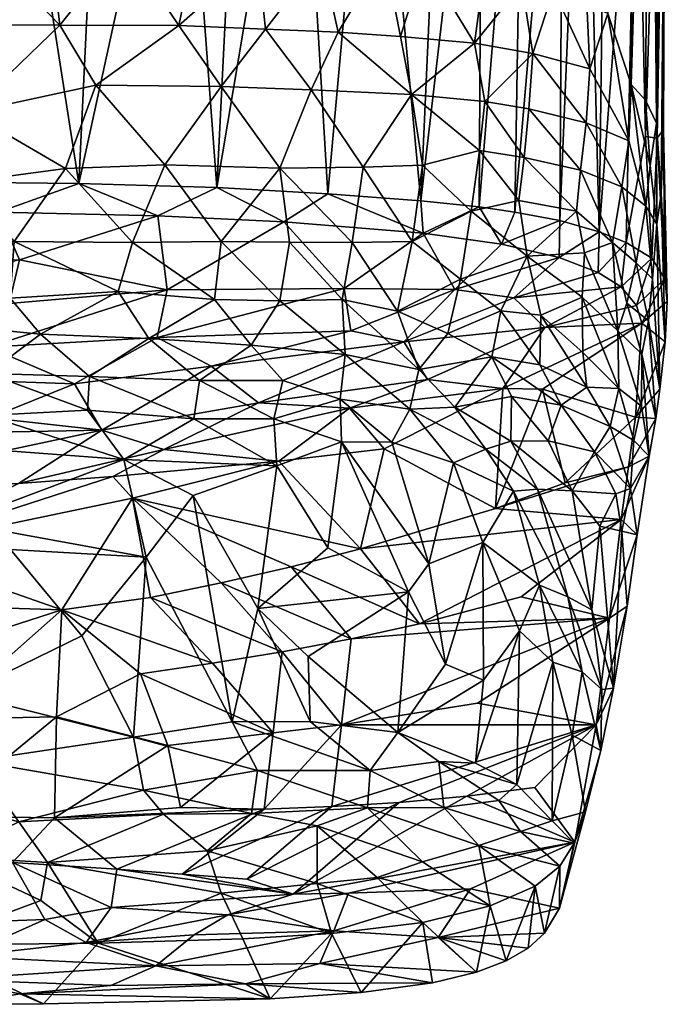
# Model space of a CAD drawing. Units: inches. Extents: x -3.03 to 3.03, y -2.87 to -0.12.
# Drawn here: x 0.15 to 0.88, y -2.87 to -1.76 of the extents above; entities that cross this region are included whole.
import ezdxf

# ---------------------------------------------------------------- set-up
doc = ezdxf.new("R2010")
doc.units = ezdxf.units.IN
doc.layers.get('0').update_dxf_attribs({"true_color": 0xc2ced6})

msp = doc.modelspace()

# ---------------------------------------------------------------- meshes
mesh = msp.add_polyface()
corners = [(0.5602, -1.6872, 2.3741), (0.6051, -1.6932, 2.4145), (0.5786, -1.7793, 2.384), (0.508, -1.7742, 2.3291), (0.4893, -1.6887, 2.3209), (0.4259, -1.771, 2.2785), (0.4175, -1.6882, 2.2792), (0.3281, -1.7666, 2.2347), (0.347, -1.6758, 2.2465), (0.1045, -1.6742, 2.1856), (0.1833, -1.6772, 2.1982), (0.1936, -1.7663, 2.1948), (0.0662, -1.7657, 2.1786), (0.5907, -1.8446, 2.3838), (0.4776, -1.8395, 2.2998), (0.3758, -1.8356, 2.2458), (0.2343, -1.8341, 2.1962), (0.0913, -1.8652, 2.1673), (-0.0003, -1.8375, 2.1689), (0.398, -1.408, 3.8883), (0.3709, -1.9498, 3.8826), (0.4631, -1.4015, 3.8742), (0.4965, -1.957, 3.8539), (0.3311, -1.4133, 3.8998), (0.2405, -1.4189, 3.9117), (0.2153, -1.9452, 3.9033), (0.1334, -1.4225, 3.9196), (0.0367, -1.424, 3.923), (0.0728, -1.9438, 3.9116), (0.6211, -1.0236, 2.4264), (0.4861, -1.0236, 2.3161), (0.42, -1.0236, 2.2784), (0.0969, -1.439, 2.1841), (0.1028, -1.3776, 2.1844), (0.0684, -1.4848, 2.1822), (0.0283, -1.5071, 2.1802), (-0.0135, -1.5111, 2.1798), (0.0937, -1.4961, 2.2871), (0.0621, -1.5391, 2.2879), (0.6015, -1.9649, 3.8198), (0.5475, -1.3911, 3.8515), (0.6278, -1.3776, 3.8217), (0.0026, -1.5634, 2.2883), (0.2663, -1.6748, 2.2181), (0.5234, -1.0236, 2.3415), (-0.0247, -1.7088, 2.1798)]
mesh.append_faces([[corners[k] for k in face] for face in [(19, 20, 21), (34, 9, 35), (35, 9, 36), (32, 9, 34), (35, 38, 34), (39, 40, 22)]], dxfattribs={"vtx0": -1, "vtx1": -1})
mesh.append_faces([[corners[k] for k in face] for face in [(0, 1, 2), (3, 4, 0), (0, 2, 3), (4, 3, 5), (5, 6, 4), (7, 8, 6), (6, 5, 7), (9, 10, 11), (11, 12, 9), (13, 14, 3), (5, 15, 7), (7, 15, 16), (17, 12, 11), (12, 17, 18), (1, 0, 29), (30, 4, 6), (31, 6, 8), (43, 8, 7), (13, 3, 2), (14, 5, 3), (5, 14, 15), (44, 0, 4), (7, 16, 11), (45, 9, 12), (17, 11, 16), (11, 10, 43), (43, 7, 11)]], dxfattribs={"vtx0": -1, "vtx1": -1, "vtx2": -1})
mesh.append_faces([[corners[k] for k in face] for face in [(37, 32, 34), (26, 28, 25), (25, 24, 26), (22, 40, 21), (20, 19, 23)]], dxfattribs={"vtx0": -1, "vtx2": -1})
mesh.append_faces([[corners[k] for k in face] for face in [(38, 42, 37)]], dxfattribs={"vtx1": -1})
mesh.append_faces([[corners[k] for k in face] for face in [(20, 22, 21), (23, 24, 25), (25, 20, 23), (26, 27, 28), (32, 33, 9), (38, 37, 34), (41, 40, 39)]], dxfattribs={"vtx1": -1, "vtx2": -1})
mesh = msp.add_polyface()
corners = [(0.8241, -1.0235, 2.7982), (0.769, -1.0235, 2.931), (0.8436, -1.0235, 2.8807), (0.7763, -1.0236, 2.6596), (0.6139, -1.0236, 2.7626), (0.8015, -1.0235, 2.7234), (0.7026, -1.0236, 2.5262), (0.7464, -1.0236, 2.5977), (0.6775, -1.0236, 2.4921), (0.6211, -1.0236, 2.4264), (0.5234, -1.0236, 2.3415), (0.8571, -1.0235, 2.9646), (0.8666, -1.0235, 3.0488), (0.566, -1.0235, 3.0487), (0.8782, -1.149, 3.3135), (0.8749, -1.087, 3.1801), (0.8603, -1.2623, 3.5616), (0.8746, -1.2256, 3.48), (0.6689, -1.1434, 3.303), (0.8407, -1.289, 3.6214), (0.7175, -1.3556, 3.7725), (0.7623, -1.3388, 3.7344), (0.4917, -1.1817, 3.3909), (0.6706, -1.3684, 3.8014), (0.6278, -1.3776, 3.8217), (0.7857, -1.3275, 3.7089), (0.8114, -1.313, 3.6757), (0.8674, -1.6835, 3.0945), (0.8612, -1.1048, 3.0003), (0.8125, -1.7533, 2.7647), (0.7889, -1.7424, 2.6953), (0.6051, -1.6932, 2.4145), (0.7154, -1.7201, 2.5506), (0.751, -1.7261, 2.6129), (0.6713, -1.7167, 2.4869), (0.8451, -1.4422, 3.6019), (0.8688, -1.4452, 3.5094), (0.8786, -1.1958, 3.4145), (0.8773, -1.4446, 3.3467), (0.8757, -1.4445, 3.4384), (0.8389, -1.8333, 2.8648)]
mesh.append_faces([[corners[k] for k in face] for face in [(0, 1, 2), (3, 4, 5), (5, 1, 0), (6, 4, 7), (8, 4, 6), (9, 10, 8), (7, 4, 3), (11, 1, 12), (7, 32, 6), (19, 35, 16), (2, 1, 11)]], dxfattribs={"vtx0": -1, "vtx1": -1})
mesh.append_faces([[corners[k] for k in face] for face in [(13, 1, 4), (27, 28, 14), (16, 35, 36), (14, 13, 18), (40, 2, 28), (37, 39, 38), (4, 1, 5), (10, 4, 8), (26, 18, 22)]], dxfattribs={"vtx0": -1, "vtx1": -1, "vtx2": -1})
mesh.append_faces([[corners[k] for k in face] for face in [(13, 14, 15), (18, 26, 19), (22, 21, 25), (18, 37, 14), (18, 17, 37), (28, 15, 14), (39, 17, 16)]], dxfattribs={"vtx0": -1, "vtx2": -1})
mesh.append_faces([[corners[k] for k in face] for face in [(12, 13, 15)]], dxfattribs={"vtx1": -1})
mesh.append_faces([[corners[k] for k in face] for face in [(13, 12, 1), (16, 17, 18), (19, 16, 18), (20, 21, 22), (23, 20, 22), (24, 23, 22), (25, 26, 22), (12, 15, 28), (0, 2, 29), (5, 0, 30), (9, 8, 31), (3, 5, 33), (11, 12, 28), (8, 6, 34), (19, 26, 35), (14, 37, 38), (37, 17, 39), (7, 3, 33), (2, 11, 28)]], dxfattribs={"vtx1": -1, "vtx2": -1})
mesh = msp.add_polyface()
corners = [(0.7889, -1.7424, 2.6953), (0.8125, -1.7533, 2.7647), (0.7923, -1.8158, 2.6911), (0.728, -1.7985, 2.5626), (0.751, -1.7261, 2.6129), (0.7879, -1.8768, 2.6672), (0.662, -1.7869, 2.4689), (0.6713, -1.7167, 2.4869), (0.7154, -1.7201, 2.5506), (0.5786, -1.7793, 2.384), (0.6051, -1.6932, 2.4145), (0.8363, -1.8969, 2.8265), (0.6738, -1.8526, 2.4748), (0.7235, -1.861, 2.544), (0.5907, -1.8446, 2.3838), (0.8675, -1.8772, 3.0901), (0.8674, -1.6835, 3.0945), (0.8773, -1.4446, 3.3467), (0.8612, -1.1048, 3.0003), (0.8552, -1.8512, 2.9643), (0.8389, -1.8333, 2.8648), (0.7464, -1.0236, 2.5977), (0.8755, -1.8843, 3.3953), (0.8757, -1.4445, 3.4384), (0.8726, -1.9569, 3.1702), (0.8688, -1.4452, 3.5094), (0.8451, -1.4422, 3.6019), (0.8552, -1.8921, 3.552), (0.8682, -1.894, 3.4894), (0.7076, -1.9775, 3.7631), (0.7175, -1.3556, 3.7725), (0.6671, -1.9716, 3.7883), (0.7583, -1.9871, 3.7212), (0.7623, -1.3388, 3.7344), (0.8114, -1.313, 3.6757), (0.8026, -1.9997, 3.6674), (0.7857, -1.3275, 3.7089), (0.6015, -1.9649, 3.8198), (0.6706, -1.3684, 3.8014), (0.8603, -1.2623, 3.5616), (0.8241, -1.0235, 2.7982), (0.6278, -1.3776, 3.8217), (0.6775, -1.0236, 2.4921), (0.8332, -2.0121, 3.6143), (0.8782, -1.149, 3.3135), (0.8436, -1.0235, 2.8807), (0.8015, -1.0235, 2.7234), (0.7026, -1.0236, 2.5262)]
mesh.append_faces([[corners[k] for k in face] for face in [(29, 30, 31), (32, 33, 29), (33, 32, 36)]], dxfattribs={"vtx0": -1, "vtx1": -1})
mesh.append_faces([[corners[k] for k in face] for face in [(0, 1, 2), (3, 4, 2), (2, 5, 3), (6, 7, 8), (8, 3, 6), (6, 9, 10), (10, 7, 6), (2, 1, 11), (12, 6, 3), (3, 13, 12), (14, 9, 6), (6, 12, 14), (15, 16, 17), (18, 15, 19), (16, 15, 18), (19, 20, 18), (8, 21, 4), (22, 17, 23), (24, 17, 22), (25, 26, 27), (23, 25, 28), (28, 22, 23), (34, 35, 26), (25, 23, 39), (40, 1, 0), (17, 24, 15), (42, 7, 10), (25, 27, 28), (26, 43, 27), (2, 4, 0), (16, 44, 17), (45, 20, 1), (4, 3, 8), (3, 5, 13), (1, 20, 11), (46, 0, 4), (8, 7, 47)]], dxfattribs={"vtx0": -1, "vtx1": -1, "vtx2": -1})
mesh.append_faces([[corners[k] for k in face] for face in [(37, 31, 38), (38, 41, 37), (30, 38, 31), (32, 35, 36), (33, 30, 29), (34, 36, 35), (35, 43, 26)]], dxfattribs={"vtx1": -1, "vtx2": -1})
mesh = msp.add_polyface()
corners = [(0.8277, -2.0621, 3.5552), (0.8621, -2.0296, 3.535), (0.8332, -2.0121, 3.6143), (0.7577, -2.0289, 3.6843), (0.8026, -1.9997, 3.6674), (0.7583, -1.9871, 3.7212), (0.7076, -1.9775, 3.7631), (0.6671, -1.9716, 3.7883), (0.6923, -2.0139, 3.7436), (0.8017, -2.0458, 3.6182), (0.6397, -2.065, 3.6317), (0.8552, -1.8512, 2.9643), (0.8675, -1.8772, 3.0901), (0.8605, -1.9248, 2.9741), (0.8389, -1.8333, 2.8648), (0.868, -1.9912, 3.0343), (0.8283, -1.9489, 2.773), (0.8363, -1.8969, 2.8265), (0.8554, -1.9707, 2.9178), (0.7879, -1.8768, 2.6672), (0.7815, -1.9303, 2.6343), (0.7182, -1.9157, 2.5192), (0.7235, -1.861, 2.544), (0.6738, -1.8526, 2.4748), (0.6678, -1.908, 2.452), (0.8631, -2.0531, 2.9355), (0.777, -1.9766, 2.602), (0.7122, -1.9644, 2.4886), (0.6584, -1.9767, 2.4105), (0.8446, -2.0348, 2.798), (0.7213, -2.0274, 2.4609), (0.6461, -2.0534, 2.3386), (0.8682, -1.894, 3.4894), (0.8552, -1.8921, 3.552), (0.8769, -2.0529, 3.4382), (0.8755, -1.8843, 3.3953), (0.6039, -2.0012, 3.7947), (0.8177, -2.012, 2.7025), (0.7863, -2.0235, 2.5969), (0.7923, -1.8158, 2.6911), (0.8797, -2.0786, 3.3361), (0.8726, -1.9569, 3.1702), (0.8771, -2.1241, 3.1584)]
mesh.append_faces([[corners[k] for k in face] for face in [(1, 33, 2), (3, 5, 8), (6, 8, 5), (4, 9, 2), (34, 32, 1)]], dxfattribs={"vtx0": -1, "vtx1": -1})
mesh.append_faces([[corners[k] for k in face] for face in [(11, 12, 13), (14, 11, 13), (13, 12, 15), (16, 17, 18), (19, 17, 16), (20, 21, 22), (23, 22, 21), (21, 24, 23), (18, 13, 15), (15, 25, 18), (26, 27, 21), (27, 28, 24), (29, 18, 25), (30, 27, 26), (31, 28, 30), (1, 32, 33), (28, 27, 30), (34, 35, 32), (14, 13, 18), (18, 17, 14), (20, 19, 16), (26, 20, 37), (37, 38, 26), (30, 26, 38), (26, 21, 20), (27, 24, 21), (16, 18, 29), (39, 17, 19), (35, 40, 41), (20, 22, 19), (20, 16, 37), (15, 12, 41), (16, 29, 37), (15, 41, 42)]], dxfattribs={"vtx0": -1, "vtx1": -1, "vtx2": -1})
mesh.append_faces([[corners[k] for k in face] for face in [(0, 1, 2), (3, 4, 5), (4, 3, 9), (7, 36, 8), (10, 8, 36), (35, 34, 40)]], dxfattribs={"vtx0": -1, "vtx2": -1})
mesh.append_faces([[corners[k] for k in face] for face in [(6, 7, 8), (3, 8, 10)]], dxfattribs={"vtx1": -1, "vtx2": -1})
mesh = msp.add_polyface()
corners = [(0.3709, -1.9498, 3.8826), (0.2153, -1.9452, 3.9033), (0.3046, -1.9819, 3.8727), (0.1246, -1.9775, 3.8914), (0.0728, -1.9438, 3.9116), (0.113, -2.1303, 3.5702), (0.3038, -2.1192, 3.5746), (0.3151, -2.0653, 3.7064), (0.1365, -2.0808, 3.6873), (0.1484, -2.0315, 3.7913), (0.2343, -1.8341, 2.1962), (0.3758, -1.8356, 2.2458), (0.3125, -1.9241, 2.1998), (0.2003, -1.9282, 2.1657), (0.0913, -1.8652, 2.1673), (0.4421, -1.9281, 2.2549), (0.376, -2.0109, 2.1805), (0.2758, -2.0118, 2.1419), (0.0851, -1.9436, 2.1421), (0.1424, -2.0107, 2.1146), (0.0428, -2.0252, 2.096), (0.3684, -2.0765, 2.1181), (0.2597, -2.0673, 2.0895), (0.1378, -2.0749, 2.059), (0.41, -2.128, 2.0645), (0.2941, -2.1205, 2.0346), (0.2274, -2.1632, 1.9428), (0.1719, -2.1156, 2.0119), (0.1125, -2.1598, 1.9318), (0.3513, -2.168, 1.9665), (0.0003, -1.9417, 2.1406), (0.4466, -1.9885, 3.845), (-0.0596, -2.0277, 3.8014), (0.5149, -2.0639, 3.6723), (0.2102, -2.1716, 3.4438), (0.0241, -2.1653, 3.4778), (-0.0242, -2.0771, 3.7007), (0.0338, -2.1021, 2.0191), (0.3648, -2.1517, 3.4724)]
mesh.append_faces([[corners[k] for k in face] for face in [(2, 1, 3)]], dxfattribs={"vtx0": -1, "vtx1": -1})
mesh.append_faces([[corners[k] for k in face] for face in [(5, 6, 7), (7, 8, 5), (7, 2, 9), (9, 8, 7), (10, 11, 12), (12, 13, 10), (13, 14, 10), (12, 15, 16), (13, 12, 17), (18, 13, 19), (19, 20, 18), (21, 22, 17), (17, 16, 21), (19, 17, 22), (20, 19, 23), (21, 24, 25), (25, 22, 21), (26, 27, 25), (26, 28, 27), (29, 25, 24), (14, 18, 30), (30, 18, 20), (3, 32, 9), (11, 15, 12), (13, 17, 19), (27, 23, 22), (22, 25, 27), (33, 7, 6), (34, 5, 35), (36, 8, 9), (5, 8, 36), (37, 20, 23), (27, 37, 23), (27, 28, 37), (6, 5, 34), (14, 13, 18), (12, 16, 17), (19, 22, 23), (26, 25, 29), (6, 34, 38)]], dxfattribs={"vtx0": -1, "vtx1": -1, "vtx2": -1})
mesh.append_faces([[corners[k] for k in face] for face in [(3, 1, 4), (0, 2, 31), (9, 2, 3)]], dxfattribs={"vtx0": -1, "vtx2": -1})
mesh.append_faces([[corners[k] for k in face] for face in [(0, 1, 2), (31, 2, 7)]], dxfattribs={"vtx1": -1, "vtx2": -1})
mesh = msp.add_polyface()
corners = [(0.6015, -1.9649, 3.8198), (0.4965, -1.957, 3.8539), (0.6039, -2.0012, 3.7947), (0.6671, -1.9716, 3.7883), (0.4466, -1.9885, 3.845), (0.5821, -2.1241, 3.4857), (0.7065, -2.0746, 3.5796), (0.6397, -2.065, 3.6317), (0.5224, -2.1118, 3.543), (0.5149, -2.0639, 3.6723), (0.5907, -1.8446, 2.3838), (0.6738, -1.8526, 2.4748), (0.6678, -1.908, 2.452), (0.6032, -1.9247, 2.3754), (0.5362, -1.9267, 2.3186), (0.4421, -1.9281, 2.2549), (0.4776, -1.8395, 2.2998), (0.3758, -1.8356, 2.2458), (0.6584, -1.9767, 2.4105), (0.5915, -2.0108, 2.3181), (0.5237, -2.0121, 2.2633), (0.4531, -2.0116, 2.2179), (0.5749, -2.0894, 2.2289), (0.6461, -2.0534, 2.3386), (0.5125, -2.0763, 2.1957), (0.4423, -2.078, 2.1509), (0.376, -2.0109, 2.1805), (0.3684, -2.0765, 2.1181), (0.599, -2.1554, 2.1448), (0.5161, -2.1385, 2.1106), (0.41, -2.128, 2.0645), (0.4454, -2.1677, 2.0098), (0.3513, -2.168, 1.9665), (0.632, -2.1146, 2.2485), (0.6814, -2.1412, 2.2655), (0.3709, -1.9498, 3.8826), (0.3038, -2.1192, 3.5746), (0.3648, -2.1517, 3.4724), (0.418, -2.1931, 3.3268), (0.6088, -2.1667, 3.3362), (0.3151, -2.0653, 3.7064), (0.7415, -2.1081, 3.4603)]
mesh.append_faces([[corners[k] for k in face] for face in [(5, 6, 7), (7, 8, 5), (10, 11, 12), (13, 14, 10), (14, 15, 16), (16, 15, 17), (18, 19, 13), (20, 21, 15), (15, 14, 20), (22, 19, 23), (24, 21, 20), (25, 21, 24), (26, 21, 25), (25, 27, 26), (24, 22, 28), (28, 29, 24), (30, 25, 29), (27, 25, 30), (31, 30, 29), (30, 31, 32), (19, 18, 23), (20, 19, 22), (22, 23, 33), (25, 24, 29), (33, 34, 28), (18, 13, 12), (19, 14, 13), (33, 28, 22), (9, 36, 8), (8, 7, 9), (5, 37, 38), (38, 39, 5), (2, 9, 7), (5, 8, 37), (10, 12, 13), (40, 9, 4), (14, 16, 10), (20, 14, 19), (15, 21, 26), (24, 20, 22), (41, 5, 39), (36, 37, 8)]], dxfattribs={"vtx0": -1, "vtx1": -1, "vtx2": -1})
mesh.append_faces([[corners[k] for k in face] for face in [(9, 2, 4), (4, 1, 35)]], dxfattribs={"vtx0": -1, "vtx2": -1})
mesh.append_faces([[corners[k] for k in face] for face in [(0, 1, 2), (3, 0, 2), (4, 2, 1)]], dxfattribs={"vtx1": -1, "vtx2": -1})
mesh = msp.add_polyface()
corners = [(0.8771, -2.1241, 3.1584), (0.851, -2.1029, 3.3981), (0.8437, -2.2093, 2.9866), (0.8797, -2.0786, 3.3361), (0.8769, -2.0529, 3.4382), (0.8448, -2.083, 3.4738), (0.8621, -2.0296, 3.535), (0.6938, -2.177, 3.2497), (0.7415, -2.1081, 3.4603), (0.6088, -2.1667, 3.3362), (0.5821, -2.1241, 3.4857), (0.7065, -2.0746, 3.5796), (0.7388, -2.1778, 3.2112), (0.8277, -2.0621, 3.5552), (0.8017, -2.0458, 3.6182), (0.6397, -2.065, 3.6317), (0.7577, -2.0289, 3.6843), (0.8631, -2.0531, 2.9355), (0.8586, -2.1005, 2.8491), (0.8446, -2.0348, 2.798), (0.834, -2.0804, 2.7103), (0.8177, -2.012, 2.7025), (0.7368, -2.0941, 2.4243), (0.7213, -2.0274, 2.4609), (0.7837, -2.0738, 2.545), (0.6919, -2.0893, 2.3569), (0.8239, -2.1118, 2.6296), (0.8508, -2.1379, 2.7419), (0.8506, -2.1969, 2.6526), (0.825, -2.1767, 2.5418), (0.7843, -2.1362, 2.4682), (0.632, -2.1146, 2.2485), (0.6461, -2.0534, 2.3386), (0.789, -2.1753, 2.4151), (0.6814, -2.1412, 2.2655), (0.7358, -2.1503, 2.3384), (0.7863, -2.0235, 2.5969), (0.8726, -1.9569, 3.1702), (0.8712, -2.1777, 2.9512), (0.8332, -2.0121, 3.6143), (0.8667, -2.2108, 2.8172), (0.7599, -2.1958, 2.2973), (0.868, -1.9912, 3.0343)]
mesh.append_faces([[corners[k] for k in face] for face in [(4, 1, 3), (5, 6, 13), (1, 4, 5), (13, 39, 14), (16, 11, 14)]], dxfattribs={"vtx0": -1, "vtx1": -1})
mesh.append_faces([[corners[k] for k in face] for face in [(7, 8, 9), (10, 8, 11), (12, 1, 7), (15, 11, 16), (17, 18, 19), (19, 20, 21), (20, 19, 18), (22, 23, 24), (25, 23, 22), (26, 20, 27), (27, 28, 26), (29, 30, 24), (24, 26, 29), (30, 22, 24), (31, 32, 25), (30, 33, 22), (34, 25, 35), (23, 36, 24), (32, 23, 25), (25, 22, 35), (31, 25, 34), (17, 38, 18), (40, 27, 18), (20, 18, 27), (26, 28, 29), (41, 34, 35), (33, 35, 22), (36, 21, 26), (7, 1, 8), (38, 17, 42), (36, 26, 24), (13, 11, 8), (26, 21, 20)]], dxfattribs={"vtx0": -1, "vtx1": -1, "vtx2": -1})
mesh.append_faces([[corners[k] for k in face] for face in [(0, 1, 2), (5, 4, 6), (8, 5, 13)]], dxfattribs={"vtx0": -1, "vtx2": -1})
mesh.append_faces([[corners[k] for k in face] for face in [(0, 3, 1), (1, 5, 8), (13, 14, 11), (3, 0, 37), (0, 38, 42)]], dxfattribs={"vtx1": -1, "vtx2": -1})
mesh = msp.add_polyface()
corners = [(0.8344, -2.4226, 1.9588), (0.8457, -2.3421, 2.289), (0.8144, -2.4364, 2.117), (0.8593, -2.2532, 2.6469), (0.8275, -2.3249, 2.5461), (0.8667, -2.2108, 2.8172), (0.8359, -2.2655, 2.7728), (0.8712, -2.1777, 2.9512), (0.8437, -2.2093, 2.9866), (0.7148, -2.4123, 2.3261), (0.7645, -2.2835, 2.7803), (0.6858, -2.3125, 2.7417), (0.851, -2.1029, 3.3981), (0.7388, -2.1778, 3.2112), (0.7675, -2.4123, 1.7104), (0.7835, -2.4969, 1.4953), (0.7353, -2.399, 1.6767), (0.7943, -2.427, 1.7463), (0.8034, -2.3323, 2.0652), (0.819, -2.5156, 1.5822), (0.7332, -2.2905, 1.9933), (0.8285, -2.338, 2.1666), (0.8506, -2.1969, 2.6526), (0.8508, -2.1379, 2.7419), (0.7843, -2.1362, 2.4682), (0.825, -2.1767, 2.5418), (0.789, -2.1753, 2.4151), (0.815, -2.2197, 2.4133), (0.8417, -2.2358, 2.5172), (0.8381, -2.29, 2.3629), (0.7975, -2.2484, 2.2749), (0.7453, -2.2359, 2.1713), (0.7599, -2.1958, 2.2973), (0.7036, -2.1858, 2.2138), (0.7721, -2.2926, 2.0765), (0.8215, -2.296, 2.2488), (0.7031, -2.2363, 2.0902), (0.8771, -2.1241, 3.1584), (0.7358, -2.1503, 2.3384), (0.8586, -2.1005, 2.8491)]
mesh.append_faces([[corners[k] for k in face] for face in [(4, 9, 2), (12, 13, 8), (0, 21, 1), (37, 8, 7)]], dxfattribs={"vtx0": -1, "vtx1": -1})
mesh.append_faces([[corners[k] for k in face] for face in [(10, 11, 6), (10, 8, 13), (14, 15, 16), (17, 18, 19), (14, 20, 17), (19, 18, 21), (22, 23, 3), (24, 25, 26), (27, 25, 28), (28, 29, 27), (30, 31, 32), (33, 32, 31), (29, 28, 3), (34, 30, 35), (31, 34, 36), (18, 35, 21), (28, 22, 3), (29, 1, 21), (26, 25, 27), (30, 29, 35), (35, 29, 21), (34, 35, 18), (34, 18, 17), (22, 28, 25), (38, 26, 32), (29, 30, 27), (32, 27, 30), (27, 32, 26), (20, 34, 17), (31, 30, 34)]], dxfattribs={"vtx0": -1, "vtx1": -1, "vtx2": -1})
mesh.append_faces([[corners[k] for k in face] for face in [(10, 6, 8), (29, 3, 1), (1, 4, 2), (5, 8, 6), (11, 4, 6), (23, 5, 3)]], dxfattribs={"vtx0": -1, "vtx2": -1})
mesh.append_faces([[corners[k] for k in face] for face in [(0, 1, 2), (1, 3, 4), (3, 5, 6), (5, 7, 8), (6, 4, 3), (0, 19, 21), (7, 5, 39)]], dxfattribs={"vtx1": -1, "vtx2": -1})
mesh = msp.add_polyface()
corners = [(0.4448, -2.4745, 2.2737), (0.4346, -2.5659, 1.9164), (0.5119, -2.557, 1.9097), (0.2847, -2.4992, 2.2391), (0.3158, -2.5803, 1.9077), (0.3662, -2.4872, 2.2579), (0.4548, -2.3782, 2.6379), (0.3758, -2.3966, 2.6016), (0.5226, -2.4597, 2.2892), (0.2961, -2.4131, 2.565), (0.1962, -2.4271, 2.5362), (0.5331, -2.358, 2.6739), (0.2757, -2.3009, 2.9925), (0.441, -2.2589, 3.0871), (0.2411, -2.224, 3.2703), (0.3648, -2.1517, 3.4724), (0.2102, -2.1716, 3.4438), (0.3444, -2.2976, 1.6258), (0.4388, -2.2644, 1.7616), (0.4175, -2.4255, 1.288), (0.4766, -2.553, 0.9451), (0.4742, -2.4798, 1.1598), (0.3885, -2.5533, 0.9042), (0.5117, -2.237, 1.8824), (0.4962, -2.3567, 1.5306), (0.2662, -2.2569, 1.7172), (0.2912, -2.3676, 1.4078), (0.5161, -2.1385, 2.1106), (0.5102, -2.189, 2.0017), (0.4454, -2.1677, 2.0098), (0.4354, -2.2112, 1.9042), (0.3513, -2.168, 1.9665), (0.345, -2.2113, 1.8646), (0.2769, -2.5706, 0.8213), (0.544, -2.6086, 0.8295), (0.4168, -2.6086, 0.7668), (0.3112, -2.2456, 3.178), (0.2538, -2.2764, 3.0845), (0.418, -2.1931, 3.3268), (0.2274, -2.1632, 1.9428), (0.5209, -2.199, 3.2655), (0.5875, -2.4067, 1.4556), (0.225, -2.2015, 1.8565)]
mesh.append_faces([[corners[k] for k in face] for face in [(0, 1, 2), (3, 4, 1), (1, 5, 3), (6, 7, 8), (7, 9, 0), (5, 9, 10), (10, 3, 5), (6, 11, 12), (13, 12, 11), (7, 6, 12), (14, 15, 16), (17, 18, 19), (20, 19, 21), (22, 19, 20), (18, 23, 24), (25, 17, 26), (27, 28, 29), (29, 30, 31), (30, 29, 28), (32, 31, 30), (30, 23, 18), (18, 32, 30), (22, 17, 19), (17, 22, 26), (33, 26, 22), (34, 35, 22), (22, 20, 34), (8, 0, 2), (5, 1, 0), (7, 0, 8), (9, 5, 0), (36, 37, 13), (38, 15, 14), (14, 36, 38), (39, 31, 32), (18, 17, 25), (25, 32, 18), (23, 30, 28), (12, 9, 7), (36, 13, 40), (40, 38, 36), (24, 41, 19), (19, 18, 24), (35, 33, 22), (42, 32, 25), (37, 12, 13), (41, 21, 19)]], dxfattribs={"vtx0": -1, "vtx1": -1, "vtx2": -1})
mesh = msp.add_polyface()
corners = [(0.6858, -2.3125, 2.7417), (0.5331, -2.358, 2.6739), (0.8275, -2.3249, 2.5461), (0.4548, -2.3782, 2.6379), (0.5997, -2.4426, 2.3042), (0.56, -2.2451, 3.0813), (0.441, -2.2589, 3.0871), (0.6938, -2.177, 3.2497), (0.7388, -2.1778, 3.2112), (0.7645, -2.2835, 2.7803), (0.6088, -2.1667, 3.3362), (0.5209, -2.199, 3.2655), (0.7353, -2.399, 1.6767), (0.7506, -2.4859, 1.4442), (0.7128, -2.4505, 1.4801), (0.5875, -2.4067, 1.4556), (0.6105, -2.3749, 1.5711), (0.6292, -2.4882, 1.2542), (0.7059, -2.293, 1.9349), (0.7675, -2.4123, 1.7104), (0.6715, -2.351, 1.7143), (0.6381, -2.2607, 1.933), (0.5686, -2.2376, 1.9254), (0.4962, -2.3567, 1.5306), (0.5117, -2.237, 1.8824), (0.6814, -2.1412, 2.2655), (0.6397, -2.1978, 2.0986), (0.599, -2.1554, 2.1448), (0.7599, -2.1958, 2.2973), (0.7036, -2.1858, 2.2138), (0.589, -2.2001, 2.0393), (0.5161, -2.1385, 2.1106), (0.5102, -2.189, 2.0017), (0.7453, -2.2359, 2.1713), (0.7031, -2.2363, 2.0902), (0.6749, -2.2455, 2.0218), (0.7332, -2.2905, 1.9933), (0.6721, -2.5063, 1.2498), (0.7148, -2.4123, 2.3261), (0.5226, -2.4597, 2.2892), (0.7721, -2.2926, 2.0765), (0.8144, -2.4364, 2.117), (0.418, -2.1931, 3.3268)]
mesh.append_faces([[corners[k] for k in face] for face in [(0, 1, 2), (1, 3, 4), (4, 2, 1), (0, 5, 1), (1, 5, 6), (7, 5, 0), (8, 0, 9), (7, 0, 8), (10, 11, 7), (7, 11, 5), (12, 13, 14), (15, 16, 17), (12, 18, 19), (14, 20, 12), (21, 20, 16), (22, 21, 16), (15, 23, 24), (25, 26, 27), (28, 29, 25), (26, 25, 29), (30, 31, 27), (32, 31, 30), (33, 34, 29), (32, 30, 22), (34, 35, 26), (30, 26, 35), (35, 34, 36), (21, 35, 18), (20, 14, 37), (38, 2, 4), (3, 39, 4), (6, 5, 11), (24, 22, 16), (20, 21, 18), (18, 36, 19), (20, 18, 12), (15, 24, 16), (40, 36, 34), (41, 38, 4), (35, 36, 18), (34, 26, 29), (30, 35, 21), (21, 22, 30), (32, 22, 24), (30, 27, 26), (11, 10, 42), (17, 16, 20)]], dxfattribs={"vtx0": -1, "vtx1": -1, "vtx2": -1})
mesh = msp.add_polyface()
corners = [(0.1473, -2.2843, 3.0737), (0.2411, -2.224, 3.2703), (-0.0649, -2.289, 3.0629), (0, -2.3583, 2.811), (0.0589, -2.2274, 3.2839), (-0.0664, -2.4229, 2.568), (0.063, -2.4228, 2.5686), (0, -2.4901, 2.3124), (-0.0582, -2.5504, 2.0752), (0.0565, -2.5505, 2.0752), (0, -2.6074, 1.8469), (0.1962, -2.4271, 2.5362), (0.1902, -2.5477, 2.0703), (0.0539, -2.6602, 1.6272), (0.2538, -2.2764, 3.0845), (0.2847, -2.4992, 2.2391), (0.3158, -2.5803, 1.9077), (0.2961, -2.4131, 2.565), (0.2757, -2.3009, 2.9925), (0.3112, -2.2456, 3.178), (0.2102, -2.1716, 3.4438), (0.1149, -2.21, 3.3371), (0.0241, -2.1653, 3.4778), (-0.0734, -2.1685, 1.9122), (0.1125, -2.1598, 1.9318), (0.1109, -2.2072, 1.8254), (-0.0774, -2.2099, 1.8187), (0.0843, -2.2437, 1.7278), (-0.0228, -2.5682, 0.7937), (0.0834, -2.5222, 0.9237), (0.0978, -2.5975, 0.7221), (0.1382, -2.3589, 1.4006), (0.2912, -2.3676, 1.4078), (0.2188, -2.4562, 1.1335), (0, -2.3608, 1.3879), (0.0768, -2.3281, 1.4854), (-0.0727, -2.4835, 1.0322), (-0.0503, -2.2567, 1.6905), (0.2662, -2.2569, 1.7172), (0.225, -2.2015, 1.8565), (0.2769, -2.5706, 0.8213), (0.345, -2.2113, 1.8646), (0.2274, -2.1632, 1.9428), (-0.0785, -2.1792, 3.436)]
mesh.append_faces([[corners[k] for k in face] for face in [(0, 1, 2), (3, 0, 2), (4, 2, 1), (5, 6, 3), (6, 5, 7), (7, 8, 9), (10, 9, 8), (6, 7, 11), (12, 9, 13), (0, 3, 14), (3, 6, 11), (12, 15, 11), (12, 16, 15), (17, 18, 11), (1, 0, 19), (20, 21, 1), (21, 22, 4), (21, 4, 1), (23, 24, 25), (26, 25, 27), (28, 29, 30), (31, 32, 33), (34, 35, 31), (34, 31, 36), (34, 37, 35), (32, 35, 38), (27, 38, 35), (25, 39, 38), (38, 27, 25), (40, 33, 32), (31, 33, 29), (29, 36, 31), (41, 39, 42), (22, 21, 20), (24, 42, 39), (39, 25, 24), (14, 19, 0), (18, 14, 3), (11, 18, 3), (40, 30, 29), (11, 7, 9), (9, 12, 11), (29, 33, 40), (22, 43, 4), (32, 31, 35), (27, 35, 37)]], dxfattribs={"vtx0": -1, "vtx1": -1, "vtx2": -1})
mesh = msp.add_polyface()
corners = [(0.7992, -2.5567, 1.6516), (0.7752, -2.6896, 1.1395), (0.8047, -2.586, 1.2901), (0.6655, -2.5325, 1.895), (0.5119, -2.557, 1.9097), (0.501, -2.6493, 1.5368), (0.8144, -2.4364, 2.117), (0.7302, -2.6275, 1.4412), (0.8058, -2.517, 1.5123), (0.7835, -2.4969, 1.4953), (0.7506, -2.4859, 1.4442), (0.7722, -2.5687, 1.2383), (0.7943, -2.427, 1.7463), (0.7675, -2.4123, 1.7104), (0.6721, -2.5063, 1.2498), (0.6292, -2.4882, 1.2542), (0.6715, -2.351, 1.7143), (0.7872, -2.6551, 1.0043), (0.819, -2.5156, 1.5822), (0.6632, -2.6003, 0.9506), (0.7128, -2.4505, 1.4801), (0.7098, -2.6242, 0.9387), (0.7495, -2.6652, 0.8786), (0.5753, -2.5655, 0.9717), (0.4766, -2.553, 0.9451), (0.4742, -2.4798, 1.1598), (0.5875, -2.4067, 1.4556), (0.714, -2.6773, 0.7913), (0.6273, -2.6501, 0.7755), (0.6896, -2.6422, 0.8589), (0.6216, -2.5983, 0.9156), (0.544, -2.6086, 0.8295), (0.8344, -2.4226, 1.9588), (0.5771, -2.6445, 1.5059), (0.5226, -2.4597, 2.2892), (0.6534, -2.6373, 1.4741), (0.7353, -2.399, 1.6767), (0.5997, -2.4426, 2.3042), (0.541, -2.6508, 0.7195)]
mesh.append_faces([[corners[k] for k in face] for face in [(0, 3, 4), (4, 5, 0), (3, 6, 4), (8, 2, 9), (10, 9, 11), (12, 8, 13), (14, 15, 16), (19, 20, 21), (10, 22, 21), (23, 14, 19), (11, 17, 22), (10, 11, 22), (14, 20, 19), (10, 21, 20), (24, 25, 23), (26, 15, 23), (27, 28, 29), (30, 29, 28), (28, 31, 30), (29, 30, 21), (23, 19, 30), (33, 0, 5), (4, 6, 34), (35, 7, 0), (2, 11, 9), (8, 9, 13), (9, 10, 36), (23, 15, 14), (33, 35, 0), (21, 22, 29), (6, 37, 34), (18, 8, 12), (23, 30, 31), (31, 24, 23), (30, 19, 21), (23, 25, 26), (1, 7, 35), (38, 31, 28)]], dxfattribs={"vtx0": -1, "vtx1": -1, "vtx2": -1})
mesh.append_faces([[corners[k] for k in face] for face in [(7, 1, 0), (3, 0, 6), (32, 6, 0), (1, 17, 2), (0, 2, 18), (0, 18, 32)]], dxfattribs={"vtx0": -1, "vtx2": -1})
mesh.append_faces([[corners[k] for k in face] for face in [(0, 1, 2), (2, 17, 11), (18, 2, 8)]], dxfattribs={"vtx1": -1, "vtx2": -1})
mesh = msp.add_polyface()
corners = [(0.037, -2.8059, 0.3961), (0.2369, -2.8036, 0.4068), (0.1753, -2.8719, 0.4329), (0.0539, -2.6602, 1.6272), (-0.0563, -2.6602, 1.6266), (0.0059, -2.7089, 1.4198), (0, -2.6074, 1.8469), (0.4314, -2.8666, 0.461), (0.1486, -2.8606, 0.5663), (0.0653, -2.8444, 0.708), (0.2515, -2.8514, 0.628), (-0.1397, -2.8603, 0.5717), (0.0822, -2.8726, 0.4287), (-0.0373, -2.7846, 1.0698), (-0.046, -2.8275, 0.8225), (0.0832, -2.8184, 0.8784), (0.3021, -2.8293, 0.7734), (0.1403, -2.7123, 1.3944), (0.1876, -2.6621, 1.6043), (0.0565, -2.5505, 2.0752), (0.1769, -2.7768, 1.0914), (0.2518, -2.7631, 1.1377), (0.2236, -2.8028, 0.9438), (-0.0228, -2.5682, 0.7937), (0.0978, -2.5975, 0.7221), (-0.0444, -2.6166, 0.6776), (0.2581, -2.7199, 1.3353), (0.1902, -2.5477, 2.0703), (0.3158, -2.5803, 1.9077), (0.0666, -2.7057, 0.5172), (0.1723, -2.7554, 0.457), (-0.0333, -2.7448, 0.4629), (0.0591, -2.6434, 0.6235), (0.1475, -2.6665, 0.5862), (0.3108, -2.6576, 0.6282), (0.1799, -2.7125, 0.5157), (0.3759, -2.747, 0.4894), (0.2882, -2.6308, 0.6785), (0.2769, -2.5706, 0.8213), (0.3302, -2.6504, 1.6134), (0.4036, -2.8493, 0.6095), (-0.0421, -2.6836, 0.5504)]
mesh.append_faces([[corners[k] for k in face] for face in [(7, 8, 2), (2, 1, 7)]], dxfattribs={"vtx0": -1, "vtx1": -1})
mesh.append_faces([[corners[k] for k in face] for face in [(3, 4, 5), (4, 3, 6), (9, 8, 10), (9, 11, 12), (12, 8, 9), (13, 14, 15), (15, 14, 9), (9, 10, 16), (16, 15, 9), (3, 5, 17), (17, 18, 3), (6, 3, 19), (13, 20, 17), (17, 5, 13), (21, 17, 20), (21, 20, 22), (15, 22, 20), (20, 13, 15), (23, 24, 25), (26, 18, 17), (27, 18, 28), (29, 30, 0), (0, 31, 29), (29, 32, 33), (24, 33, 32), (33, 34, 35), (1, 35, 36), (24, 37, 33), (24, 38, 37), (34, 33, 37), (18, 39, 28), (15, 16, 22), (40, 10, 8), (26, 17, 21), (32, 25, 24), (1, 30, 35), (29, 33, 35), (32, 29, 41), (27, 3, 18), (30, 29, 35)]], dxfattribs={"vtx0": -1, "vtx1": -1, "vtx2": -1})
mesh.append_faces([[corners[k] for k in face] for face in [(30, 1, 0), (0, 2, 12), (8, 12, 2)]], dxfattribs={"vtx0": -1, "vtx2": -1})
mesh.append_faces([[corners[k] for k in face] for face in [(0, 1, 2)]], dxfattribs={"vtx1": -1, "vtx2": -1})
mesh = msp.add_polyface()
corners = [(0.4314, -2.8666, 0.461), (0.2369, -2.8036, 0.4068), (0.4004, -2.7988, 0.4275), (0.5007, -2.7925, 0.4517), (0.5342, -2.8593, 0.4905), (0.3836, -2.7715, 1.056), (0.4573, -2.7481, 1.1356), (0.2518, -2.7631, 1.1377), (0.4036, -2.8493, 0.6095), (0.4872, -2.8265, 0.7306), (0.3021, -2.8293, 0.7734), (0.2515, -2.8514, 0.628), (0.5198, -2.7472, 1.1046), (0.3455, -2.7941, 0.9572), (0.503, -2.7894, 0.9145), (0.2236, -2.8028, 0.9438), (0.1486, -2.8606, 0.5663), (0.3318, -2.7257, 1.2862), (0.4049, -2.7311, 1.2331), (0.2581, -2.7199, 1.3353), (0.4346, -2.5659, 1.9164), (0.4244, -2.652, 1.5672), (0.5119, -2.557, 1.9097), (0.3158, -2.5803, 1.9077), (0.3302, -2.6504, 1.6134), (0.501, -2.6493, 1.5368), (0.5771, -2.6445, 1.5059), (0.1876, -2.6621, 1.6043), (0.3602, -2.6993, 0.5609), (0.3759, -2.747, 0.4894), (0.1799, -2.7125, 0.5157), (0.4102, -2.6571, 0.6534), (0.4844, -2.671, 0.6494), (0.4843, -2.7362, 0.5297), (0.3108, -2.6576, 0.6282), (0.4168, -2.6086, 0.7668), (0.541, -2.6508, 0.7195), (0.2882, -2.6308, 0.6785), (0.2769, -2.5706, 0.8213), (0.5519, -2.7295, 0.5624), (0.544, -2.6086, 0.8295), (0.6147, -2.8484, 0.5308)]
mesh.append_faces([[corners[k] for k in face] for face in [(3, 0, 2), (4, 8, 0)]], dxfattribs={"vtx0": -1, "vtx1": -1})
mesh.append_faces([[corners[k] for k in face] for face in [(5, 6, 7), (8, 9, 10), (10, 11, 8), (5, 12, 6), (5, 13, 14), (10, 9, 14), (14, 13, 10), (10, 13, 15), (15, 5, 7), (8, 16, 0), (17, 6, 18), (6, 17, 19), (20, 21, 22), (23, 24, 20), (18, 25, 17), (17, 21, 19), (6, 26, 18), (19, 21, 27), (28, 29, 30), (28, 31, 32), (32, 33, 28), (31, 28, 34), (31, 35, 36), (36, 32, 31), (37, 38, 35), (35, 31, 37), (29, 33, 3), (21, 25, 22), (24, 21, 20), (25, 21, 17), (26, 25, 18), (31, 34, 37), (32, 39, 33), (36, 35, 40), (6, 19, 7), (34, 28, 30), (28, 33, 29), (5, 14, 12), (15, 13, 5), (9, 8, 41), (21, 24, 27)]], dxfattribs={"vtx0": -1, "vtx1": -1, "vtx2": -1})
mesh.append_faces([[corners[k] for k in face] for face in [(0, 1, 2), (3, 4, 0), (29, 2, 1)]], dxfattribs={"vtx0": -1, "vtx2": -1})
mesh.append_faces([[corners[k] for k in face] for face in [(3, 2, 29)]], dxfattribs={"vtx1": -1, "vtx2": -1})
mesh = msp.add_polyface()
corners = [(0.6037, -2.78, 0.4979), (0.6795, -2.7613, 0.5685), (0.6643, -2.8364, 0.5752), (0.6147, -2.8484, 0.5308), (0.6976, -2.8236, 0.6231), (0.741, -2.7922, 0.7423), (0.7226, -2.8091, 0.6777), (0.7304, -2.7393, 0.6571), (0.7583, -2.7164, 0.7498), (0.7578, -2.7638, 0.8509), (0.7752, -2.6896, 1.1395), (0.7872, -2.6551, 1.0043), (0.5198, -2.7472, 1.1046), (0.503, -2.7894, 0.9145), (0.6573, -2.7423, 1.0299), (0.4872, -2.8265, 0.7306), (0.6209, -2.797, 0.8097), (0.5342, -2.8593, 0.4905), (0.4036, -2.8493, 0.6095), (0.6534, -2.6373, 1.4741), (0.5771, -2.6445, 1.5059), (0.4573, -2.7481, 1.1356), (0.6669, -2.6931, 0.7012), (0.714, -2.6773, 0.7913), (0.7747, -2.6907, 0.8546), (0.7495, -2.6652, 0.8786), (0.6031, -2.7115, 0.62), (0.4844, -2.671, 0.6494), (0.541, -2.6508, 0.7195), (0.6273, -2.6501, 0.7755), (0.5007, -2.7925, 0.4517), (0.5519, -2.7295, 0.5624), (0.6896, -2.6422, 0.8589), (0.4843, -2.7362, 0.5297)]
mesh.append_faces([[corners[k] for k in face] for face in [(10, 14, 9), (17, 0, 3), (24, 9, 8), (5, 16, 6)]], dxfattribs={"vtx0": -1, "vtx1": -1})
mesh.append_faces([[corners[k] for k in face] for face in [(12, 13, 14), (13, 15, 16), (14, 13, 16), (16, 9, 14), (16, 15, 2), (19, 20, 21), (21, 10, 19), (22, 23, 8), (26, 27, 28), (23, 22, 29), (1, 26, 22), (26, 31, 27), (31, 26, 1), (23, 32, 25), (33, 31, 0), (22, 26, 28), (28, 29, 22), (24, 23, 25), (12, 14, 10), (21, 12, 10)]], dxfattribs={"vtx0": -1, "vtx1": -1, "vtx2": -1})
mesh.append_faces([[corners[k] for k in face] for face in [(1, 4, 2), (8, 9, 5), (25, 11, 24), (9, 24, 11), (17, 30, 0), (7, 6, 4), (22, 7, 1), (16, 4, 6), (4, 1, 7), (16, 5, 9)]], dxfattribs={"vtx0": -1, "vtx2": -1})
mesh.append_faces([[corners[k] for k in face] for face in [(0, 1, 2), (2, 3, 0), (5, 6, 7), (7, 8, 5), (10, 9, 11), (2, 4, 16), (17, 3, 18), (8, 7, 22), (24, 8, 23), (1, 0, 31), (0, 30, 33), (3, 2, 15)]], dxfattribs={"vtx1": -1, "vtx2": -1})

doc.saveas('drawing.dxf')
